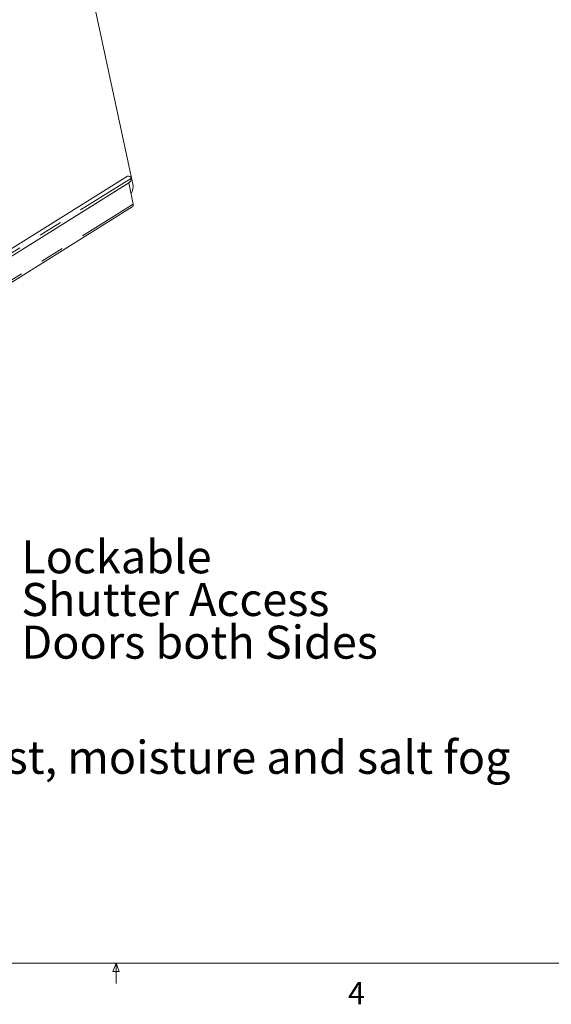
# Model space of a CAD drawing. Units: inches. Extents: x 0.4 to 16.6, y 0.2 to 10.8.
# Drawn here: x 8.1 to 10.3, y 0.2 to 4.3 of the extents above; entities that cross this region are included whole.
import ezdxf

# ---------------------------------------------------------------- set-up
doc = ezdxf.new("R2010")
doc.units = ezdxf.units.IN
doc.header["$MEASUREMENT"] = 0
doc.linetypes.add('PHANTOM', pattern=[0.5, 0.25, -0.05, 0.05, -0.05, 0.05, -0.05])
doc.styles.add('SLDTEXTSTYLE0', font='TXT', dxfattribs={"width": 0.75})

# ---------------------------------------------------------------- blocks, each defined once
blk = doc.blocks.new('SW_NOTE_6')
at = {"color": 0, "linetype": 'Continuous', "lineweight": 0, "attachment_point": 1, "style": 'SLDTEXTSTYLE0'}
for s, insert, char_height in [('Lockable', (0.0228, 0.0733), 0.1378), ('Shutter Access', (0.0228, -0.1049), 0.137795), ('Doors both Sides', (0.0228, -0.283), 0.137795)]:
    blk.add_mtext(s, dxfattribs=dict(at, insert=insert, char_height=char_height))
blk = doc.blocks.new('SW_NOTE_8')
at = {"color": 0, "linetype": 'Continuous', "lineweight": 0, "insert": (0.0223, 0.0662), "char_height": 0.137795, "attachment_point": 1, "style": 'SLDTEXTSTYLE0'}
blk.add_mtext('Inlet filters are rated for dust, moisture and salt fog', dxfattribs=at)

msp = doc.modelspace()

# ---------------------------------------------------------------- linework, layer by layer
at = {"color": 7, "linetype": 'Continuous', "lineweight": 15}
for p, q in [((8.57135, 3.64362), (7.9864, 6.35957)), ((8.54854, 3.67636), (8.02546, 3.3502)), ((8.55448, 3.64863), (8.02846, 3.32064)), ((8.54964, 3.64557), (8.02846, 3.32061)), ((8.54964, 3.64557), (8.55448, 3.64863)), ((8.57202, 3.55948), (8.55467, 3.64874)), ((4.12702, 0.77901), (8.56863, 3.54848))]:
    msp.add_line(p, q, dxfattribs=at)
at = {"color": 8, "linetype": 'PHANTOM', "lineweight": 0}
for p, q in [((8.56496, 3.66898), (8.02714, 3.33363)), ((8.57202, 3.55948), (4.13041, 0.79001))]:
    msp.add_line(p, q, dxfattribs=at)
at = {"color": 7, "linetype": 'Continuous', "lineweight": 0}
for p, q in [((16.37625, 0.39207), (0.62625, 0.39207)), ((8.48775, 0.3575), (8.501, 0.39207)), ((8.501, 0.39207), (8.501, 0.30727)), ((8.501, 0.39207), (8.51356, 0.3575)), ((8.51356, 0.3575), (8.48775, 0.3575))]:
    msp.add_line(p, q, dxfattribs=at)
at = {"color": 7, "linetype": 'Continuous', "lineweight": 15}
for centre, radius, start, end in [((8.5527, 3.66366), 0.01336, 23.4515, 108.12491), ((8.54078, 3.66855), 0.02418, 304.51538, 0.99897), ((8.52199, 3.63295), 0.0505, 325.01354, 12.20731), ((8.56243, 3.55641), 0.01007, 308.01766, 17.75395)]:
    msp.add_arc(centre, radius, start, end, dxfattribs=at)

# ---------------------------------------------------------------- block references
at = {"color": 7, "linetype": 'Continuous', "lineweight": 0}
for name, p in [('SW_NOTE_6', (8.08207, 2.0835)), ('SW_NOTE_8', (5.67838, 1.25371))]:
    msp.add_blockref(name, p, dxfattribs=at)

# ---------------------------------------------------------------- texts
at = {"color": 7, "linetype": 'Continuous', "lineweight": 0, "insert": (9.47012, 0.31372), "char_height": 0.09375, "attachment_point": 1, "style": 'SLDTEXTSTYLE0'}
msp.add_mtext('4', dxfattribs=at)

doc.saveas('drawing.dxf')
